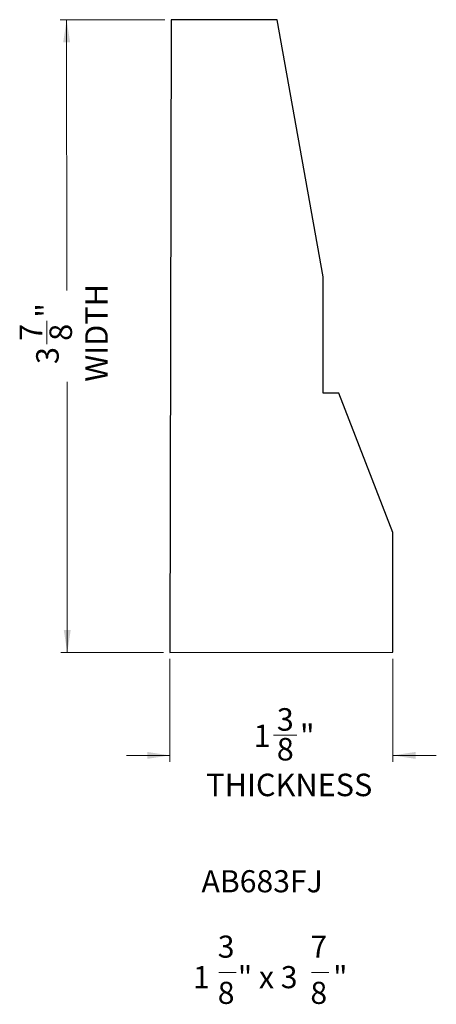
# Model space of a CAD drawing. Units: inches. Extents: x 2.74 to 5.29, y 3.59 to 9.62.
import ezdxf

# ---------------------------------------------------------------- set-up
doc = ezdxf.new("R2010")
doc.units = ezdxf.units.IN
doc.header["$MEASUREMENT"] = 0
doc.styles.add('SLDTEXTSTYLE0', font='TXT', dxfattribs={"width": 0.75})
doc.styles.add('SLDTEXTSTYLE1', font='TXT', dxfattribs={"width": 0.7})
doc.styles.add('SLDTEXTSTYLE2', font='TXT', dxfattribs={"width": 0.62})
doc.dimstyles.new('SLDDIMSTYLE0', dxfattribs={"dimtxt": 0.137795, "dimasz": 0.137795, "dimexe": 0, "dimexo": 0.0625, "dimgap": 0.034449, "dimtad": 0, "dimdec": 6, "dimrnd": 1e-09, "dimzin": 12, "dimdsep": 46, "dimlunit": 5, "dimtxsty": 'SLDTEXTSTYLE0', "dimsah": 1, "dimcen": 0.09, "dimadec": 0, "dimazin": 3, "dimtfac": 1, "dimtofl": 0, "dimtmove": 0, "dimatfit": 3, "dimfxl": 0, "dimfrac": 2, "dimtolj": 1, "dimtzin": 12, "dimarcsym": 0})
doc.dimstyles.new('SLDDIMSTYLE1', dxfattribs={"dimtxt": 0.137795, "dimasz": 0.137795, "dimexe": 0, "dimexo": 0.0625, "dimgap": 0.034449, "dimtad": 0, "dimdec": 6, "dimrnd": 1e-09, "dimzin": 12, "dimdsep": 46, "dimlunit": 5, "dimtxsty": 'SLDTEXTSTYLE0', "dimsah": 1, "dimcen": 0.09, "dimadec": 0, "dimazin": 3, "dimtfac": 1, "dimtmove": 0, "dimatfit": 0, "dimfxl": 0, "dimfrac": 2, "dimtolj": 1, "dimtzin": 12, "dimarcsym": 0})

# ---------------------------------------------------------------- blocks, each defined once
blk = doc.blocks.new('_D')
at = {"color": 7, "linetype": 'Continuous', "lineweight": 18}
for p, q in [((3.6297, 9.6223), (2.9902, 9.6217)), ((3.0296, 9.6217), (3.0312, 7.9638)), ((2.908, 7.6355), (2.9079, 7.7777)), ((3.0334, 5.7467), (3.0318, 7.4047)), ((3.6216, 5.7473), (2.994, 5.7467))]:
    blk.add_line(p, q, dxfattribs=at)
for points in [[(3.0296, 9.6217), (3.0085, 9.4839), (3.0509, 9.484)], [(3.0334, 5.7467), (3.0545, 5.8846), (3.0121, 5.8845)]]:
    blk.add_solid(points, dxfattribs=at)
at = {"color": 7, "linetype": 'Continuous', "lineweight": 18, "char_height": 0.1378, "attachment_point": 1, "rotation": 90.0567, "style": 'SLDTEXTSTYLE0'}
for s, insert in [('WIDTH', (3.1437, 7.4051)), ('"', (2.843, 7.7978)), ('7', (2.7425, 7.6555)), ('8', (2.9247, 7.6557)), ('3', (2.8433, 7.5134))]:
    blk.add_mtext(s, dxfattribs=dict(at, insert=insert))
blk = doc.blocks.new('_D_1')
at = {"color": 7, "linetype": 'Continuous', "lineweight": 18}
for p, q in [((3.661, 5.708), (3.661, 5.0781)), ((5.0267, 5.7093), (5.0267, 5.0781)), ((4.2952, 5.2409), (4.4374, 5.2409)), ((3.661, 5.1174), (3.396, 5.1174)), ((5.0267, 5.1174), (5.2916, 5.1174))]:
    blk.add_line(p, q, dxfattribs=at)
for points in [[(3.661, 5.1174), (3.5232, 5.1386), (3.5232, 5.0962)], [(5.0267, 5.1174), (5.1644, 5.0962), (5.1644, 5.1386)]]:
    blk.add_solid(points, dxfattribs=at)
at = {"color": 7, "linetype": 'Continuous', "lineweight": 18, "char_height": 0.1378, "attachment_point": 1, "style": 'SLDTEXTSTYLE0'}
for s, insert in [('3', (4.3154, 5.4065)), ('1', (4.1732, 5.3058)), ('"', (4.4576, 5.3058)), ('8', (4.3154, 5.2242)), ('THICKNESS', (3.8835, 5.0055))]:
    blk.add_mtext(s, dxfattribs=dict(at, insert=insert))
blk = doc.blocks.new('SW_NOTE_0')
at = {"color": 0, "linetype": 'Continuous', "lineweight": 0}
for p, q in [((0.046, -0.4516), (0.1523, -0.4516)), ((0.613, -0.4516), (0.7193, -0.4516))]:
    blk.add_line(p, q, dxfattribs=at)
at = {"color": 0, "linetype": 'Continuous', "lineweight": 0, "attachment_point": 2}
for s, insert, char_height, style in [('AB683FJ', (0.311, 0.1746), 0.13542, 'SLDTEXTSTYLE1'), ('3', (0.0905, -0.2259), 0.1354, 'SLDTEXTSTYLE1'), ('7', (0.6574, -0.2259), 0.1354, 'SLDTEXTSTYLE1'), ('1', (-0.0613, -0.4126), 0.1354, 'SLDTEXTSTYLE1'), ('" x 3', (0.3449, -0.4126), 0.13542, 'SLDTEXTSTYLE2'), ('"', (0.7892, -0.4126), 0.1354, 'SLDTEXTSTYLE1'), ('8', (0.0905, -0.5088), 0.1354, 'SLDTEXTSTYLE1'), ('8', (0.6574, -0.5088), 0.1354, 'SLDTEXTSTYLE1')]:
    blk.add_mtext(s, dxfattribs=dict(at, insert=insert, char_height=char_height, style=style))

msp = doc.modelspace()

# ---------------------------------------------------------------- linework, layer by layer
at = {"color": 7, "linetype": 'Continuous', "lineweight": 25}
for p, q in [((3.6690316, 9.622372), (3.6609513, 5.7473621)), ((4.3169, 9.622372), (3.6690316, 9.622372)), ((4.6003365, 8.0472555), (4.3169, 9.622372)), ((4.6003365, 7.3362845), (4.6003365, 8.0472555)), ((4.6954075, 7.3362845), (4.6003365, 7.3362845)), ((5.026654, 6.4831175), (4.6954075, 7.3362845)), ((5.026654, 5.7487135), (5.026654, 6.4831175)), ((3.6609513, 5.7473621), (5.026654, 5.7487135))]:
    msp.add_line(p, q, dxfattribs=at)

# ---------------------------------------------------------------- block references
at = {"color": 7, "linetype": 'Continuous', "lineweight": 0}
msp.add_blockref('SW_NOTE_0', (3.9150524, 4.2398521), dxfattribs=at)

# ---------------------------------------------------------------- dimensions: what is measured, and where the dimension line sits
at = {"color": 7, "linetype": 'Continuous', "lineweight": 18}
dim = msp.add_linear_dim(base=(3.0295631, 9.6217392), p1=(3.6609513, 5.7473621), p2=(3.6690316, 9.622372), angle=270.05669636, text='<>\\PWIDTH', dimstyle='SLDDIMSTYLE0', dxfattribs=at)
dim.commit()
dim.dimension.update_dxf_attribs({"geometry": '_D', "text_midpoint": (3.0314804, 7.6842401), "dimtype": 160})
dim = msp.add_linear_dim(base=(5.026654, 5.1174408), p1=(3.6609513, 5.7473621), p2=(5.026654, 5.7487135), text='<>\\PTHICKNESS\\P', dimstyle='SLDDIMSTYLE1', dxfattribs=at)
dim.commit()
dim.dimension.update_dxf_attribs({"geometry": '_D_1', "text_midpoint": (4.3438027, 5.1174408), "dimtype": 160})

doc.saveas('drawing.dxf')
